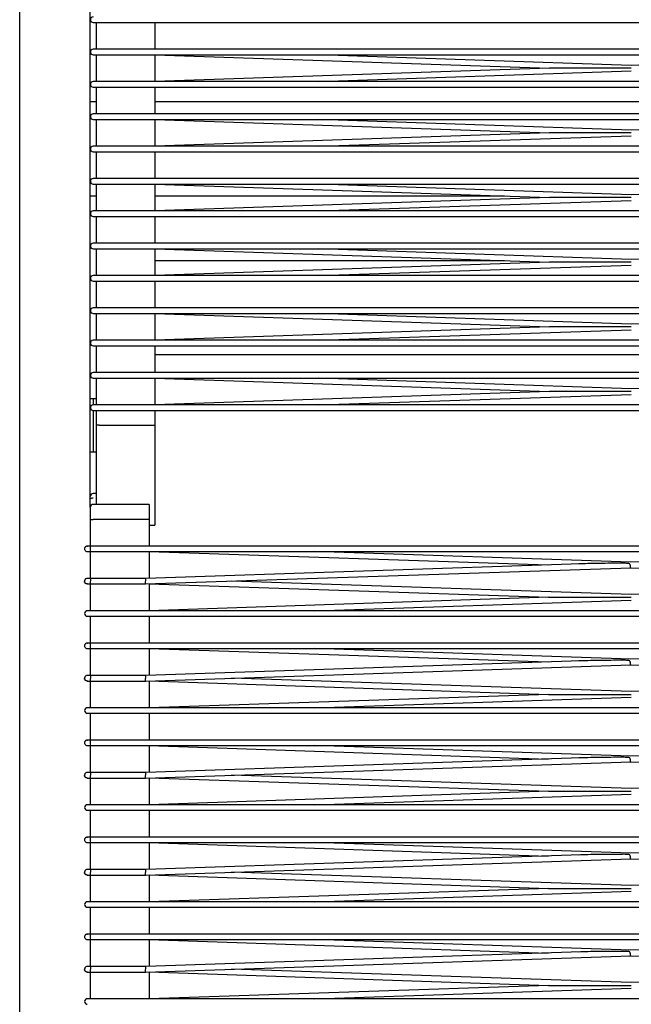
# Model space of a CAD drawing. Extents: x -203.3 to -177.3, y 207.4 to 291.4.
# Drawn here: x -203.3 to -190.3, y 249.2 to 270.2 of the extents above; entities that cross this region are included whole.
import ezdxf

# ---------------------------------------------------------------- set-up
doc = ezdxf.new("R2010")
doc.units = 0
doc.header["$LTSCALE"] = 12
doc.header["$MEASUREMENT"] = 0
doc.layers.get('0').update_dxf_attribs({"linetype": 'CONTINUOUS'})

msp = doc.modelspace()

# ---------------------------------------------------------------- linework, layer by layer
at = {"color": 7, "linetype": 'CONTINUOUS'}
for p, q in [((-203.345, 218.244), (-203.345, 284.369)), ((-201.845, 259.799), (-201.845, 284.369)), ((-201.783, 270.107), (-201.72, 270.107)), ((-201.72, 270.107), (-200.47, 270.107)), ((-201.72, 270.107), (-201.72, 269.537)), ((-200.47, 270.107), (-180.219, 270.107)), ((-200.47, 270.107), (-200.47, 269.537)), ((-201.72, 269.537), (-201.783, 269.537)), ((-201.783, 269.419), (-201.72, 269.419)), ((-200.47, 269.537), (-201.72, 269.537)), ((-201.72, 269.419), (-200.47, 269.419)), ((-201.72, 269.419), (-201.72, 268.85)), ((-180.22, 269.537), (-200.47, 269.537)), ((-200.47, 269.419), (-180.22, 269.419)), ((-200.47, 269.419), (-192.085, 269.134)), ((-200.47, 269.419), (-200.47, 268.85)), ((-190.346, 269.194), (-196.991, 269.419)), ((-183.7, 269.419), (-190.346, 269.194)), ((-192.083, 269.135), (-200.47, 268.85)), ((-196.99, 268.85), (-190.345, 269.075)), ((-201.72, 268.85), (-201.783, 268.85)), ((-200.47, 268.85), (-201.72, 268.85)), ((-180.219, 268.85), (-200.47, 268.85)), ((-201.783, 268.732), (-201.72, 268.732)), ((-201.72, 268.732), (-200.47, 268.732)), ((-201.72, 268.732), (-201.72, 268.162)), ((-200.47, 268.732), (-180.219, 268.732)), ((-200.47, 268.732), (-200.47, 268.162)), ((-201.72, 268.417), (-201.845, 268.417)), ((-180.22, 268.417), (-200.47, 268.417)), ((-201.72, 268.162), (-201.783, 268.162)), ((-200.47, 268.162), (-201.72, 268.162)), ((-180.22, 268.162), (-200.47, 268.162)), ((-201.783, 268.044), (-201.72, 268.044)), ((-201.72, 268.044), (-200.47, 268.044)), ((-201.72, 268.044), (-201.72, 267.475)), ((-200.47, 268.044), (-180.22, 268.044)), ((-200.47, 268.044), (-192.085, 267.759)), ((-200.47, 268.044), (-200.47, 267.475)), ((-190.346, 267.819), (-196.991, 268.044)), ((-183.7, 268.044), (-190.346, 267.819)), ((-192.083, 267.76), (-200.47, 267.475)), ((-196.99, 267.475), (-190.345, 267.7)), ((-201.72, 267.475), (-201.783, 267.475)), ((-201.783, 267.357), (-201.72, 267.357)), ((-200.47, 267.475), (-201.72, 267.475)), ((-201.72, 267.357), (-200.47, 267.357)), ((-201.72, 267.357), (-201.72, 266.787)), ((-180.219, 267.475), (-200.47, 267.475)), ((-200.47, 267.357), (-180.219, 267.357)), ((-200.47, 267.357), (-200.47, 266.787)), ((-201.72, 266.787), (-201.783, 266.787)), ((-200.47, 266.787), (-201.72, 266.787)), ((-180.22, 266.787), (-200.47, 266.787)), ((-201.783, 266.669), (-201.72, 266.669)), ((-201.72, 266.669), (-200.47, 266.669)), ((-201.72, 266.669), (-201.72, 266.1)), ((-200.47, 266.669), (-180.22, 266.669)), ((-200.47, 266.669), (-192.085, 266.384)), ((-200.47, 266.669), (-200.47, 266.1)), ((-190.346, 266.444), (-196.991, 266.669)), ((-183.7, 266.669), (-190.346, 266.444)), ((-201.72, 266.417), (-201.845, 266.417)), ((-193.038, 266.417), (-200.47, 266.417)), ((-192.083, 266.385), (-200.47, 266.1)), ((-196.99, 266.1), (-190.345, 266.325)), ((-201.72, 266.1), (-201.783, 266.1)), ((-200.47, 266.1), (-201.72, 266.1)), ((-180.219, 266.1), (-200.47, 266.1)), ((-201.783, 265.982), (-201.72, 265.982)), ((-201.72, 265.982), (-200.47, 265.982)), ((-201.72, 265.982), (-201.72, 265.412)), ((-200.47, 265.982), (-180.219, 265.982)), ((-200.47, 265.982), (-200.47, 265.412)), ((-201.72, 265.412), (-201.783, 265.412)), ((-201.783, 265.294), (-201.72, 265.294)), ((-200.47, 265.412), (-201.72, 265.412)), ((-201.72, 265.294), (-200.47, 265.294)), ((-201.72, 265.294), (-201.72, 264.725)), ((-180.22, 265.412), (-200.47, 265.412)), ((-200.47, 265.294), (-180.22, 265.294)), ((-200.47, 265.294), (-192.085, 265.009)), ((-200.47, 265.294), (-200.47, 264.725)), ((-190.346, 265.069), (-196.991, 265.294)), ((-183.7, 265.294), (-190.346, 265.069)), ((-193.038, 265.042), (-200.47, 265.042)), ((-192.083, 265.01), (-200.47, 264.725)), ((-196.99, 264.725), (-190.345, 264.95)), ((-201.72, 264.725), (-201.783, 264.725)), ((-201.783, 264.607), (-201.72, 264.607)), ((-200.47, 264.725), (-201.72, 264.725)), ((-201.72, 264.607), (-200.47, 264.607)), ((-201.72, 264.607), (-201.72, 264.037)), ((-180.219, 264.725), (-200.47, 264.725)), ((-200.47, 264.607), (-180.219, 264.607)), ((-200.47, 264.607), (-200.47, 264.037)), ((-201.72, 264.037), (-201.783, 264.037)), ((-200.47, 264.037), (-201.72, 264.037)), ((-180.22, 264.037), (-200.47, 264.037)), ((-201.783, 263.919), (-201.72, 263.919)), ((-201.72, 263.919), (-200.47, 263.919)), ((-201.72, 263.919), (-201.72, 263.35)), ((-200.47, 263.919), (-180.22, 263.919)), ((-200.47, 263.919), (-192.085, 263.634)), ((-200.47, 263.919), (-200.47, 263.35)), ((-190.346, 263.694), (-196.991, 263.919)), ((-183.7, 263.919), (-190.346, 263.694)), ((-192.083, 263.635), (-200.47, 263.35)), ((-196.99, 263.35), (-190.345, 263.575)), ((-201.72, 263.35), (-201.783, 263.35)), ((-200.47, 263.35), (-201.72, 263.35)), ((-180.219, 263.35), (-200.47, 263.35)), ((-201.783, 263.232), (-201.72, 263.232)), ((-201.72, 263.232), (-200.47, 263.232)), ((-201.72, 263.232), (-201.72, 262.662)), ((-200.47, 263.232), (-180.219, 263.232)), ((-200.47, 263.232), (-200.47, 262.662)), ((-180.22, 263.042), (-200.47, 263.042)), ((-201.72, 262.662), (-201.783, 262.662)), ((-201.783, 262.544), (-201.72, 262.544)), ((-200.47, 262.662), (-201.72, 262.662)), ((-201.72, 262.544), (-200.47, 262.544)), ((-201.72, 262.544), (-201.72, 261.975)), ((-180.22, 262.662), (-200.47, 262.662)), ((-200.47, 262.544), (-180.22, 262.544)), ((-200.47, 262.544), (-192.085, 262.259)), ((-200.47, 262.544), (-200.47, 261.975)), ((-190.346, 262.319), (-196.991, 262.544)), ((-183.7, 262.544), (-190.346, 262.319)), ((-201.78, 262.104), (-201.845, 262.104)), ((-201.72, 262.104), (-201.78, 262.104)), ((-201.78, 262.104), (-201.78, 261.975)), ((-192.083, 262.26), (-200.47, 261.975)), ((-196.99, 261.975), (-190.345, 262.2)), ((-201.72, 261.975), (-201.783, 261.975)), ((-200.47, 261.975), (-201.72, 261.975)), ((-180.219, 261.975), (-200.47, 261.975)), ((-201.783, 261.857), (-201.72, 261.857)), ((-201.78, 261.857), (-201.78, 260.979)), ((-201.72, 261.857), (-200.47, 261.857)), ((-201.72, 261.857), (-201.72, 261.542)), ((-200.47, 261.857), (-180.219, 261.857)), ((-200.47, 261.857), (-200.47, 261.542)), ((-201.72, 261.542), (-201.72, 259.861)), ((-201.658, 261.542), (-201.72, 261.542)), ((-201.658, 261.542), (-200.47, 261.542)), ((-200.47, 261.542), (-200.47, 259.417)), ((-201.845, 260.979), (-201.78, 260.979)), ((-201.78, 260.979), (-201.72, 260.979)), ((-201.72, 260.092), (-201.783, 260.092)), ((-201.845, 259.799), (-201.845, 259.542)), ((-200.595, 259.861), (-201.783, 259.861)), ((-200.595, 259.861), (-200.595, 259.542)), ((-201.845, 259.542), (-201.783, 259.542)), ((-201.845, 259.542), (-201.845, 258.976)), ((-200.595, 259.542), (-201.783, 259.542)), ((-200.595, 259.542), (-200.595, 258.976)), ((-200.595, 259.417), (-200.47, 259.417)), ((-201.908, 258.976), (-201.907, 258.976)), ((-201.908, 258.976), (-201.901, 258.976)), ((-180.01, 258.976), (-201.849, 258.976)), ((-201.845, 258.976), (-201.847, 258.976)), ((-200.594, 258.976), (-200.595, 258.976)), ((-200.591, 258.976), (-200.594, 258.976)), ((-201.845, 258.858), (-201.845, 258.287)), ((-201.841, 258.858), (-180.003, 258.858)), ((-200.595, 258.858), (-192.114, 258.573)), ((-200.595, 258.858), (-200.595, 258.289)), ((-190.353, 258.632), (-197.08, 258.858)), ((-183.614, 258.858), (-190.353, 258.632)), ((-191.409, 258.597), (-200.664, 258.287)), ((-200.668, 258.169), (-190.352, 258.515)), ((-190.352, 258.514), (-180.111, 258.171)), ((-201.967, 258.23), (-201.967, 258.228)), ((-201.902, 258.288), (-201.911, 258.289)), ((-201.845, 258.289), (-201.847, 258.289)), ((-201.847, 258.287), (-201.847, 258.289)), ((-201.843, 258.287), (-201.847, 258.169)), ((-201.847, 258.169), (-200.668, 258.169)), ((-201.845, 258.169), (-201.845, 257.601)), ((-200.664, 258.287), (-201.843, 258.287)), ((-200.668, 258.169), (-200.664, 258.287)), ((-200.595, 258.171), (-192.106, 257.886)), ((-200.595, 258.171), (-200.595, 257.601)), ((-190.345, 257.945), (-198.846, 258.23)), ((-181.863, 258.229), (-190.346, 257.945)), ((-192.106, 257.886), (-200.595, 257.601)), ((-197.073, 257.601), (-190.345, 257.827)), ((-201.845, 257.601), (-201.908, 257.601)), ((-201.908, 257.483), (-201.845, 257.483)), ((-200.666, 257.601), (-201.845, 257.601)), ((-201.845, 257.483), (-200.666, 257.483)), ((-201.845, 257.483), (-201.845, 256.914)), ((-180.006, 257.601), (-200.666, 257.601)), ((-200.666, 257.483), (-180.006, 257.483)), ((-200.595, 257.483), (-200.595, 256.914)), ((-201.908, 256.914), (-201.907, 256.914)), ((-201.908, 256.914), (-201.901, 256.913)), ((-180.01, 256.914), (-201.849, 256.914)), ((-201.845, 256.914), (-201.847, 256.914)), ((-200.594, 256.914), (-200.595, 256.914)), ((-200.591, 256.914), (-200.594, 256.914)), ((-201.845, 256.796), (-201.845, 256.224)), ((-201.841, 256.796), (-180.003, 256.796)), ((-200.595, 256.796), (-192.114, 256.511)), ((-200.595, 256.796), (-200.595, 256.227)), ((-190.353, 256.57), (-197.08, 256.796)), ((-183.614, 256.796), (-190.353, 256.57)), ((-200.668, 256.106), (-190.352, 256.452)), ((-191.409, 256.535), (-200.664, 256.224)), ((-190.352, 256.452), (-180.111, 256.108)), ((-201.902, 256.226), (-201.911, 256.226)), ((-201.845, 256.226), (-201.847, 256.226)), ((-201.847, 256.224), (-201.847, 256.226)), ((-201.843, 256.224), (-201.847, 256.106)), ((-200.664, 256.224), (-201.843, 256.224)), ((-200.668, 256.106), (-200.664, 256.224)), ((-201.967, 256.167), (-201.967, 256.165)), ((-201.847, 256.106), (-200.668, 256.106)), ((-201.845, 256.106), (-201.845, 255.539)), ((-200.595, 256.109), (-200.595, 255.539)), ((-200.595, 256.108), (-192.106, 255.823)), ((-190.345, 255.882), (-198.846, 256.167)), ((-181.863, 256.167), (-190.346, 255.882)), ((-192.106, 255.823), (-200.595, 255.539)), ((-197.073, 255.539), (-190.345, 255.764)), ((-201.845, 255.539), (-201.908, 255.539)), ((-201.908, 255.421), (-201.845, 255.421)), ((-200.666, 255.539), (-201.845, 255.539)), ((-201.845, 255.421), (-200.666, 255.421)), ((-201.845, 255.421), (-201.845, 254.851)), ((-180.006, 255.539), (-200.666, 255.539)), ((-200.666, 255.421), (-180.006, 255.421)), ((-200.595, 255.421), (-200.595, 254.851)), ((-201.908, 254.851), (-201.907, 254.851)), ((-201.908, 254.851), (-201.901, 254.851)), ((-180.01, 254.851), (-201.849, 254.851)), ((-201.845, 254.851), (-201.847, 254.851)), ((-200.594, 254.851), (-200.595, 254.851)), ((-200.591, 254.851), (-200.594, 254.851)), ((-201.845, 254.733), (-201.845, 254.162)), ((-201.841, 254.733), (-180.003, 254.733)), ((-200.595, 254.733), (-192.114, 254.448)), ((-200.595, 254.733), (-200.595, 254.164)), ((-190.353, 254.507), (-197.08, 254.733)), ((-183.614, 254.733), (-190.353, 254.507)), ((-200.668, 254.044), (-190.352, 254.39)), ((-191.409, 254.472), (-200.664, 254.162)), ((-190.352, 254.389), (-180.111, 254.046)), ((-201.902, 254.163), (-201.911, 254.164)), ((-201.845, 254.164), (-201.847, 254.164)), ((-201.847, 254.162), (-201.847, 254.164)), ((-201.843, 254.162), (-201.847, 254.044)), ((-200.664, 254.162), (-201.843, 254.162)), ((-200.668, 254.044), (-200.664, 254.162)), ((-201.967, 254.105), (-201.967, 254.103)), ((-201.847, 254.044), (-200.668, 254.044)), ((-201.845, 254.044), (-201.845, 253.476)), ((-200.595, 254.046), (-192.106, 253.761)), ((-200.595, 254.046), (-200.595, 253.476)), ((-190.345, 253.82), (-198.846, 254.105)), ((-181.863, 254.104), (-190.346, 253.82)), ((-192.106, 253.761), (-200.595, 253.476)), ((-197.073, 253.476), (-190.345, 253.702)), ((-201.845, 253.476), (-201.908, 253.476)), ((-201.908, 253.358), (-201.845, 253.358)), ((-200.666, 253.476), (-201.845, 253.476)), ((-201.845, 253.358), (-200.666, 253.358)), ((-201.845, 253.358), (-201.845, 252.789)), ((-180.006, 253.476), (-200.666, 253.476)), ((-200.666, 253.358), (-180.006, 253.358)), ((-200.595, 253.358), (-200.595, 252.789)), ((-201.908, 252.789), (-201.907, 252.789)), ((-201.908, 252.789), (-201.901, 252.788)), ((-180.01, 252.789), (-201.849, 252.789)), ((-201.845, 252.789), (-201.847, 252.789)), ((-201.845, 252.671), (-201.845, 252.099)), ((-201.841, 252.671), (-180.003, 252.671)), ((-200.594, 252.789), (-200.595, 252.789)), ((-200.595, 252.671), (-192.114, 252.386)), ((-200.595, 252.671), (-200.595, 252.102)), ((-200.591, 252.789), (-200.594, 252.789)), ((-190.353, 252.445), (-197.08, 252.671)), ((-183.614, 252.671), (-190.353, 252.445)), ((-200.668, 251.981), (-190.352, 252.327)), ((-191.409, 252.41), (-200.664, 252.099)), ((-190.352, 252.327), (-180.111, 251.983)), ((-201.967, 252.042), (-201.967, 252.04)), ((-201.902, 252.101), (-201.911, 252.101)), ((-201.845, 252.101), (-201.847, 252.101)), ((-201.847, 252.099), (-201.847, 252.101)), ((-201.843, 252.099), (-201.847, 251.981)), ((-200.664, 252.099), (-201.843, 252.099)), ((-200.668, 251.981), (-200.664, 252.099)), ((-190.345, 251.757), (-198.846, 252.042)), ((-181.863, 252.042), (-190.346, 251.757)), ((-201.847, 251.981), (-200.668, 251.981)), ((-201.845, 251.981), (-201.845, 251.414)), ((-200.595, 251.984), (-200.595, 251.414)), ((-200.595, 251.983), (-192.106, 251.698)), ((-192.106, 251.698), (-200.595, 251.414)), ((-197.073, 251.414), (-190.345, 251.639)), ((-201.845, 251.414), (-201.908, 251.414)), ((-200.666, 251.414), (-201.845, 251.414)), ((-180.006, 251.414), (-200.666, 251.414)), ((-201.908, 251.296), (-201.845, 251.296)), ((-201.845, 251.296), (-200.666, 251.296)), ((-201.845, 251.296), (-201.845, 250.726)), ((-200.666, 251.296), (-180.006, 251.296)), ((-200.595, 251.296), (-200.595, 250.726)), ((-201.908, 250.726), (-201.907, 250.726)), ((-201.908, 250.726), (-201.901, 250.726)), ((-180.01, 250.726), (-201.849, 250.726)), ((-201.845, 250.726), (-201.847, 250.726)), ((-201.845, 250.608), (-201.845, 250.037)), ((-201.841, 250.608), (-180.003, 250.608)), ((-200.594, 250.726), (-200.595, 250.726)), ((-200.595, 250.608), (-192.114, 250.323)), ((-200.595, 250.608), (-200.595, 250.039)), ((-200.591, 250.726), (-200.594, 250.726)), ((-190.353, 250.382), (-197.08, 250.608)), ((-183.614, 250.608), (-190.353, 250.382)), ((-200.668, 249.919), (-190.352, 250.265)), ((-191.409, 250.347), (-200.664, 250.037)), ((-190.352, 250.264), (-180.111, 249.921)), ((-201.967, 249.98), (-201.967, 249.978)), ((-201.902, 250.038), (-201.911, 250.039)), ((-201.845, 250.039), (-201.847, 250.039)), ((-201.847, 250.037), (-201.847, 250.039)), ((-201.843, 250.037), (-201.847, 249.919)), ((-200.664, 250.037), (-201.843, 250.037)), ((-200.668, 249.919), (-200.664, 250.037)), ((-190.345, 249.695), (-198.846, 249.98)), ((-181.863, 249.979), (-190.346, 249.695)), ((-201.847, 249.919), (-200.668, 249.919)), ((-201.845, 249.919), (-201.845, 249.351)), ((-200.595, 249.921), (-192.106, 249.636)), ((-200.595, 249.921), (-200.595, 249.351)), ((-192.106, 249.636), (-200.595, 249.351)), ((-197.073, 249.351), (-190.345, 249.577)), ((-201.845, 249.351), (-201.908, 249.351)), ((-200.666, 249.351), (-201.845, 249.351)), ((-180.006, 249.351), (-200.666, 249.351))]:
    msp.add_line(p, q, dxfattribs=at)
at = {"color": 7, "linetype": 'CONTINUOUS', "flags": 128}
msp.add_lwpolyline([(-201.845, 259.963), (-201.844, 259.971), (-201.84, 259.979), (-201.835, 259.986), (-201.827, 259.992), (-201.817, 259.997), (-201.807, 260.001), (-201.795, 260.003), (-201.783, 260.004)], dxfattribs=at)
at = {"color": 7, "linetype": 'CONTINUOUS'}
for centre, radius, start, end in [((-201.783, 270.166), 0.0591, 90, 270), ((-201.783, 269.478), 0.0591, 90, 270), ((-201.783, 268.791), 0.0591, 90, 270), ((-201.783, 268.103), 0.0591, 90, 270), ((-201.783, 267.416), 0.0591, 90, 270), ((-201.783, 266.728), 0.0591, 90, 270), ((-201.783, 266.041), 0.0591, 90, 270), ((-201.783, 265.353), 0.0591, 90, 270), ((-201.783, 264.666), 0.0591, 90, 270), ((-201.783, 263.978), 0.0591, 90, 270), ((-201.783, 263.291), 0.0591, 90, 270), ((-201.783, 262.603), 0.0591, 90, 270), ((-201.783, 261.916), 0.0591, 90, 270), ((-201.783, 260.029), 0.0625, 90, 180), ((-201.783, 259.799), 0.0625, 90, 180), ((-200.977, 258.975), 0.872, 179.9575, 187.7196), ((-201.908, 258.917), 0.0589, 201.0745, 270.4974), ((-201.908, 258.228), 0.0592, 90.1675, 224.5543), ((-201.908, 257.542), 0.0591, 90, 270), ((-200.977, 256.913), 0.872, 179.9575, 187.7196), ((-201.908, 256.855), 0.0589, 201.0745, 270.4974), ((-201.908, 256.165), 0.0592, 90.1675, 224.5543), ((-201.908, 255.48), 0.0591, 90, 270), ((-201.908, 254.792), 0.0589, 201.0745, 270.4974), ((-200.977, 254.85), 0.872, 179.9575, 187.7196), ((-201.908, 254.103), 0.0592, 90.1675, 224.5543), ((-201.908, 253.417), 0.0591, 90, 270), ((-201.908, 252.73), 0.0589, 201.0745, 270.4974), ((-200.977, 252.788), 0.872, 179.9575, 187.7196), ((-201.908, 252.04), 0.0592, 90.1675, 224.5543), ((-201.908, 251.355), 0.0591, 90, 270), ((-201.908, 250.667), 0.0589, 201.0745, 270.4974), ((-200.977, 250.725), 0.872, 179.9575, 187.7196), ((-201.908, 249.978), 0.0592, 90.1675, 224.5543), ((-201.908, 249.292), 0.0591, 90, 270)]:
    msp.add_arc(centre, radius, start, end, dxfattribs=at)
for points, knots in [([(-190.345, 269.134), (-190.346, 269.134), (-190.385, 269.134), (-190.582, 269.134), (-190.858, 269.134), (-191.172, 269.134), (-191.487, 269.134), (-191.762, 269.134), (-191.978, 269.134), (-192.042, 269.134), (-192.07, 269.134), (-192.079, 269.134), (-192.083, 269.134), (-192.085, 269.134), (-192.085, 269.134), (-192.085, 269.134), (-192.085, 269.134), (-192.085, 269.134)], [0, 0, 0, 0, 0.000674, 0.068291, 0.338762, 0.473997, 0.609232, 0.879726, 0.947351, 0.981174, 0.991088, 0.996052, 0.998093, 0.998896, 0.999347, 0.999802, 1, 1, 1, 1]), ([(-190.345, 267.759), (-190.346, 267.759), (-190.385, 267.759), (-190.582, 267.759), (-190.858, 267.759), (-191.172, 267.759), (-191.487, 267.759), (-191.762, 267.759), (-191.978, 267.759), (-192.042, 267.759), (-192.07, 267.759), (-192.079, 267.759), (-192.083, 267.759), (-192.085, 267.759), (-192.085, 267.759), (-192.085, 267.759), (-192.085, 267.759), (-192.085, 267.759), (-192.085, 267.759)], [0, 0, 0, 0, 0.000673, 0.068254, 0.33858, 0.473742, 0.608904, 0.879252, 0.946841, 0.980646, 0.990554, 0.995516, 0.997556, 0.998358, 0.998809, 0.999264, 0.999659, 1, 1, 1, 1]), ([(-190.345, 266.384), (-190.346, 266.384), (-190.385, 266.384), (-190.582, 266.384), (-190.858, 266.384), (-191.172, 266.384), (-191.487, 266.384), (-191.762, 266.384), (-191.978, 266.384), (-192.042, 266.384), (-192.07, 266.384), (-192.079, 266.384), (-192.083, 266.384), (-192.085, 266.384), (-192.085, 266.384), (-192.085, 266.384), (-192.085, 266.384), (-192.085, 266.384)], [0, 0, 0, 0, 0.000674, 0.068291, 0.338762, 0.473997, 0.609232, 0.879726, 0.947351, 0.981174, 0.991088, 0.996052, 0.998093, 0.998896, 0.999347, 0.999802, 1, 1, 1, 1]), ([(-190.345, 265.009), (-190.346, 265.009), (-190.385, 265.009), (-190.582, 265.009), (-190.858, 265.009), (-191.172, 265.009), (-191.487, 265.009), (-191.762, 265.009), (-191.978, 265.009), (-192.042, 265.009), (-192.07, 265.009), (-192.079, 265.009), (-192.083, 265.009), (-192.085, 265.009), (-192.085, 265.009), (-192.085, 265.009), (-192.085, 265.009), (-192.085, 265.009), (-192.085, 265.009)], [0, 0, 0, 0, 0.000673, 0.068254, 0.33858, 0.473742, 0.608904, 0.879252, 0.946841, 0.980646, 0.990554, 0.995516, 0.997556, 0.998358, 0.998809, 0.999264, 0.999659, 1, 1, 1, 1]), ([(-190.345, 263.634), (-190.346, 263.634), (-190.385, 263.634), (-190.582, 263.634), (-190.858, 263.634), (-191.172, 263.634), (-191.487, 263.634), (-191.762, 263.634), (-191.978, 263.634), (-192.042, 263.634), (-192.07, 263.634), (-192.079, 263.634), (-192.083, 263.634), (-192.085, 263.634), (-192.085, 263.634), (-192.085, 263.634), (-192.085, 263.634), (-192.085, 263.634), (-192.085, 263.634)], [0, 0, 0, 0, 0.000673, 0.068254, 0.33858, 0.473742, 0.608904, 0.879252, 0.946841, 0.980646, 0.990554, 0.995516, 0.997556, 0.998358, 0.998809, 0.999264, 0.999659, 1, 1, 1, 1]), ([(-190.345, 262.259), (-190.346, 262.259), (-190.385, 262.259), (-190.582, 262.259), (-190.858, 262.259), (-191.172, 262.259), (-191.487, 262.259), (-191.762, 262.259), (-191.978, 262.259), (-192.042, 262.259), (-192.07, 262.259), (-192.079, 262.259), (-192.083, 262.259), (-192.085, 262.259), (-192.085, 262.259), (-192.085, 262.259), (-192.085, 262.259), (-192.085, 262.259)], [0, 0, 0, 0, 0.000674, 0.068291, 0.338762, 0.473997, 0.609232, 0.879726, 0.947351, 0.981174, 0.991088, 0.996052, 0.998093, 0.998896, 0.999347, 0.999802, 1, 1, 1, 1]), ([(-201.905, 258.976), (-201.913, 258.975), (-201.924, 258.974), (-201.94, 258.966), (-201.951, 258.957), (-201.961, 258.944), (-201.967, 258.928), (-201.968, 258.911), (-201.965, 258.9), (-201.963, 258.895)], [0, 0, 0, 0, 0.184815, 0.297826, 0.42433, 0.562391, 0.708105, 0.855974, 1, 1, 1, 1]), ([(-201.845, 258.976), (-201.852, 258.976), (-201.863, 258.976), (-201.877, 258.976), (-201.887, 258.976), (-201.896, 258.976), (-201.905, 258.976), (-201.907, 258.976), (-201.908, 258.976)], [0, 0, 0, 0, 0.207441, 0.341771, 0.478952, 0.616133, 0.750463, 1, 1, 1, 1]), ([(-201.849, 258.976), (-201.855, 258.976), (-201.867, 258.976), (-201.884, 258.976), (-201.897, 258.976), (-201.903, 258.976), (-201.905, 258.976)], [0, 0, 0, 0, 0.233559, 0.485053, 0.744525, 1, 1, 1, 1]), ([(-201.908, 258.858), (-201.907, 258.858), (-201.905, 258.858), (-201.896, 258.858), (-201.887, 258.858), (-201.877, 258.858), (-201.861, 258.858), (-201.849, 258.858), (-201.841, 258.858)], [0, 0, 0, 0, 0.239449, 0.368351, 0.49999, 0.63163, 0.760535, 1, 1, 1, 1]), ([(-201.905, 258.858), (-201.903, 258.858), (-201.898, 258.858), (-201.884, 258.858), (-201.867, 258.858), (-201.855, 258.858), (-201.849, 258.858)], [0, 0, 0, 0, 0.255372, 0.514811, 0.766341, 1, 1, 1, 1]), ([(-190.356, 258.514), (-190.357, 258.515), (-190.359, 258.516), (-190.361, 258.527), (-190.363, 258.542), (-190.365, 258.561), (-190.367, 258.578), (-190.373, 258.59), (-190.379, 258.597), (-190.392, 258.603), (-190.446, 258.609), (-190.577, 258.609), (-190.863, 258.609), (-191.172, 258.605), (-191.399, 258.597), (-191.462, 258.595)], [0, 0, 0, 0, 0.016562, 0.033121, 0.04971, 0.066288, 0.082802, 0.091759, 0.099311, 0.106842, 0.129081, 0.231086, 0.434441, 0.841162, 1, 1, 1, 1]), ([(-201.966, 258.236), (-201.967, 258.235), (-201.967, 258.233), (-201.967, 258.23), (-201.967, 258.23)], [0, 0, 0, 0, 0.647962, 1, 1, 1, 1]), ([(-201.95, 258.186), (-201.953, 258.19), (-201.961, 258.2), (-201.967, 258.213), (-201.966, 258.222), (-201.966, 258.224)], [0, 0, 0, 0, 0.377015, 0.857122, 1, 1, 1, 1]), ([(-201.911, 258.289), (-201.911, 258.288), (-201.912, 258.288), (-201.914, 258.288), (-201.923, 258.287), (-201.938, 258.282), (-201.953, 258.269), (-201.963, 258.255), (-201.964, 258.245), (-201.965, 258.242)], [0, 0, 0, 0, 0.011657, 0.027247, 0.096366, 0.357155, 0.618101, 0.871681, 1, 1, 1, 1]), ([(-201.905, 258.169), (-201.905, 258.169), (-201.905, 258.169), (-201.906, 258.169), (-201.907, 258.169), (-201.908, 258.169), (-201.909, 258.169), (-201.912, 258.169), (-201.915, 258.169), (-201.921, 258.17), (-201.925, 258.171), (-201.933, 258.174), (-201.937, 258.176), (-201.944, 258.181), (-201.947, 258.183), (-201.95, 258.186)], [0, 0, 0, 0, 0.03125, 0.03125, 0.0625, 0.0625, 0.125, 0.125, 0.25, 0.25, 0.5, 0.5, 0.75, 0.75, 1, 1, 1, 1]), ([(-201.908, 258.287), (-201.909, 258.287), (-201.91, 258.287), (-201.911, 258.287), (-201.911, 258.287)], [0, 0, 0, 0, 0.651197, 1, 1, 1, 1]), ([(-201.843, 258.287), (-201.851, 258.287), (-201.867, 258.287), (-201.888, 258.287), (-201.903, 258.287), (-201.906, 258.287), (-201.908, 258.287)], [0, 0, 0, 0, 0.250119, 0.499991, 0.749746, 1, 1, 1, 1]), ([(-201.908, 258.169), (-201.907, 258.169), (-201.905, 258.169), (-201.891, 258.169), (-201.871, 258.169), (-201.855, 258.169), (-201.847, 258.169)], [0, 0, 0, 0, 0.250254, 0.500009, 0.749881, 1, 1, 1, 1]), ([(-192.106, 257.886), (-192.106, 257.886), (-192.106, 257.886), (-192.105, 257.886), (-192.103, 257.886), (-192.091, 257.886), (-192.045, 257.886), (-191.928, 257.886), (-191.677, 257.886), (-191.39, 257.886), (-191.048, 257.886), (-190.725, 257.886), (-190.472, 257.886), (-190.346, 257.886), (-190.345, 257.886)], [0, 0, 0, 0, 0.000207, 0.000767, 0.001828, 0.005703, 0.021063, 0.082236, 0.20441, 0.448726, 0.570875, 0.784772, 0.999216, 1, 1, 1, 1]), ([(-201.905, 256.914), (-201.913, 256.913), (-201.924, 256.912), (-201.94, 256.904), (-201.951, 256.894), (-201.961, 256.881), (-201.967, 256.866), (-201.968, 256.848), (-201.965, 256.838), (-201.963, 256.832)], [0, 0, 0, 0, 0.1848152, 0.297826, 0.42433, 0.5623906, 0.7081054, 0.8559739, 1, 1, 1, 1]), ([(-201.845, 256.914), (-201.852, 256.914), (-201.863, 256.914), (-201.877, 256.914), (-201.887, 256.914), (-201.896, 256.914), (-201.905, 256.914), (-201.907, 256.914), (-201.908, 256.914)], [0, 0, 0, 0, 0.207441, 0.341771, 0.478952, 0.616133, 0.750463, 1, 1, 1, 1]), ([(-201.849, 256.914), (-201.855, 256.914), (-201.867, 256.914), (-201.884, 256.914), (-201.897, 256.914), (-201.903, 256.914), (-201.905, 256.914)], [0, 0, 0, 0, 0.2335594, 0.4850528, 0.7445254, 1, 1, 1, 1]), ([(-201.908, 256.796), (-201.907, 256.796), (-201.905, 256.796), (-201.896, 256.796), (-201.887, 256.796), (-201.877, 256.796), (-201.861, 256.796), (-201.849, 256.796), (-201.841, 256.796)], [0, 0, 0, 0, 0.239449, 0.368351, 0.49999, 0.63163, 0.760535, 1, 1, 1, 1]), ([(-201.905, 256.796), (-201.903, 256.796), (-201.898, 256.796), (-201.884, 256.796), (-201.867, 256.796), (-201.855, 256.796), (-201.849, 256.796)], [0, 0, 0, 0, 0.255372, 0.514811, 0.766341, 1, 1, 1, 1]), ([(-190.356, 256.452), (-190.357, 256.453), (-190.359, 256.454), (-190.361, 256.464), (-190.363, 256.479), (-190.365, 256.498), (-190.367, 256.515), (-190.373, 256.527), (-190.379, 256.534), (-190.392, 256.541), (-190.446, 256.547), (-190.577, 256.546), (-190.863, 256.546), (-191.172, 256.542), (-191.399, 256.534), (-191.462, 256.532)], [0, 0, 0, 0, 0.016562, 0.033121, 0.04971, 0.066288, 0.082802, 0.091759, 0.099311, 0.106842, 0.129081, 0.231086, 0.434441, 0.841162, 1, 1, 1, 1]), ([(-201.911, 256.226), (-201.911, 256.226), (-201.912, 256.226), (-201.914, 256.226), (-201.923, 256.225), (-201.938, 256.219), (-201.953, 256.206), (-201.963, 256.192), (-201.964, 256.183), (-201.965, 256.179)], [0, 0, 0, 0, 0.011657, 0.027247, 0.096366, 0.357155, 0.618101, 0.871681, 1, 1, 1, 1]), ([(-201.908, 256.224), (-201.909, 256.224), (-201.91, 256.224), (-201.911, 256.224), (-201.911, 256.224)], [0, 0, 0, 0, 0.651197, 1, 1, 1, 1]), ([(-201.843, 256.224), (-201.851, 256.224), (-201.867, 256.224), (-201.888, 256.224), (-201.903, 256.224), (-201.906, 256.224), (-201.908, 256.224)], [0, 0, 0, 0, 0.250119, 0.499991, 0.749746, 1, 1, 1, 1]), ([(-201.966, 256.174), (-201.967, 256.172), (-201.967, 256.17), (-201.967, 256.168), (-201.967, 256.167)], [0, 0, 0, 0, 0.647962, 1, 1, 1, 1]), ([(-201.95, 256.124), (-201.953, 256.128), (-201.961, 256.137), (-201.967, 256.151), (-201.966, 256.16), (-201.966, 256.162)], [0, 0, 0, 0, 0.377015, 0.857122, 1, 1, 1, 1]), ([(-201.905, 256.107), (-201.905, 256.107), (-201.905, 256.107), (-201.906, 256.106), (-201.907, 256.106), (-201.908, 256.106), (-201.909, 256.106), (-201.912, 256.107), (-201.915, 256.107), (-201.921, 256.108), (-201.925, 256.109), (-201.933, 256.112), (-201.937, 256.114), (-201.944, 256.118), (-201.947, 256.121), (-201.95, 256.124)], [0, 0, 0, 0, 0.03125, 0.03125, 0.0625, 0.0625, 0.125, 0.125, 0.25, 0.25, 0.5, 0.5, 0.75, 0.75, 1, 1, 1, 1]), ([(-201.908, 256.106), (-201.907, 256.106), (-201.905, 256.106), (-201.891, 256.106), (-201.871, 256.106), (-201.855, 256.106), (-201.847, 256.106)], [0, 0, 0, 0, 0.250254, 0.500009, 0.749881, 1, 1, 1, 1]), ([(-192.106, 255.823), (-192.106, 255.823), (-192.106, 255.823), (-192.105, 255.823), (-192.103, 255.823), (-192.091, 255.823), (-192.045, 255.823), (-191.928, 255.823), (-191.677, 255.823), (-191.39, 255.823), (-191.048, 255.823), (-190.725, 255.823), (-190.472, 255.823), (-190.346, 255.823), (-190.345, 255.823)], [0, 0, 0, 0, 0.000207, 0.000767, 0.001828, 0.005703, 0.021063, 0.082236, 0.20441, 0.448726, 0.570875, 0.784772, 0.999216, 1, 1, 1, 1]), ([(-201.905, 254.851), (-201.913, 254.85), (-201.924, 254.849), (-201.94, 254.841), (-201.951, 254.832), (-201.961, 254.819), (-201.967, 254.803), (-201.968, 254.786), (-201.965, 254.775), (-201.963, 254.77)], [0, 0, 0, 0, 0.184815, 0.297826, 0.42433, 0.562391, 0.708105, 0.855974, 1, 1, 1, 1]), ([(-201.845, 254.851), (-201.852, 254.851), (-201.863, 254.851), (-201.877, 254.851), (-201.887, 254.851), (-201.896, 254.851), (-201.905, 254.851), (-201.907, 254.851), (-201.908, 254.851)], [0, 0, 0, 0, 0.207441, 0.341771, 0.478952, 0.616133, 0.750463, 1, 1, 1, 1]), ([(-201.849, 254.851), (-201.855, 254.851), (-201.867, 254.851), (-201.884, 254.851), (-201.897, 254.851), (-201.903, 254.851), (-201.905, 254.851)], [0, 0, 0, 0, 0.233559, 0.485053, 0.744525, 1, 1, 1, 1]), ([(-201.908, 254.733), (-201.907, 254.733), (-201.905, 254.733), (-201.896, 254.733), (-201.887, 254.733), (-201.877, 254.733), (-201.861, 254.733), (-201.849, 254.733), (-201.841, 254.733)], [0, 0, 0, 0, 0.239449, 0.368351, 0.49999, 0.63163, 0.760535, 1, 1, 1, 1]), ([(-201.905, 254.733), (-201.903, 254.733), (-201.898, 254.733), (-201.884, 254.733), (-201.867, 254.733), (-201.855, 254.733), (-201.849, 254.733)], [0, 0, 0, 0, 0.255372, 0.514811, 0.766341, 1, 1, 1, 1]), ([(-190.356, 254.389), (-190.357, 254.39), (-190.359, 254.391), (-190.361, 254.402), (-190.363, 254.417), (-190.365, 254.436), (-190.367, 254.453), (-190.373, 254.465), (-190.379, 254.472), (-190.392, 254.478), (-190.446, 254.484), (-190.577, 254.484), (-190.863, 254.484), (-191.172, 254.48), (-191.399, 254.472), (-191.462, 254.47)], [0, 0, 0, 0, 0.0165622, 0.0331212, 0.0497099, 0.0662878, 0.0828016, 0.091759, 0.0993114, 0.1068421, 0.1290811, 0.2310864, 0.434441, 0.8411624, 1, 1, 1, 1]), ([(-201.911, 254.164), (-201.911, 254.163), (-201.912, 254.163), (-201.914, 254.163), (-201.923, 254.162), (-201.938, 254.157), (-201.953, 254.144), (-201.963, 254.13), (-201.964, 254.12), (-201.965, 254.117)], [0, 0, 0, 0, 0.011657, 0.027247, 0.096366, 0.357155, 0.618101, 0.871681, 1, 1, 1, 1]), ([(-201.908, 254.162), (-201.909, 254.162), (-201.91, 254.162), (-201.911, 254.162), (-201.911, 254.162)], [0, 0, 0, 0, 0.651197, 1, 1, 1, 1]), ([(-201.843, 254.162), (-201.851, 254.162), (-201.867, 254.162), (-201.888, 254.162), (-201.903, 254.162), (-201.906, 254.162), (-201.908, 254.162)], [0, 0, 0, 0, 0.250119, 0.499991, 0.749746, 1, 1, 1, 1]), ([(-201.966, 254.111), (-201.967, 254.11), (-201.967, 254.108), (-201.967, 254.105), (-201.967, 254.105)], [0, 0, 0, 0, 0.647962, 1, 1, 1, 1]), ([(-201.95, 254.061), (-201.953, 254.065), (-201.961, 254.075), (-201.967, 254.088), (-201.966, 254.097), (-201.966, 254.099)], [0, 0, 0, 0, 0.377015, 0.857122, 1, 1, 1, 1]), ([(-201.905, 254.044), (-201.905, 254.044), (-201.905, 254.044), (-201.906, 254.044), (-201.907, 254.044), (-201.908, 254.044), (-201.909, 254.044), (-201.912, 254.044), (-201.915, 254.044), (-201.921, 254.045), (-201.925, 254.046), (-201.933, 254.049), (-201.937, 254.051), (-201.944, 254.056), (-201.947, 254.058), (-201.95, 254.061)], [0, 0, 0, 0, 0.03125, 0.03125, 0.0625, 0.0625, 0.125, 0.125, 0.25, 0.25, 0.5, 0.5, 0.75, 0.75, 1, 1, 1, 1]), ([(-201.908, 254.044), (-201.907, 254.044), (-201.905, 254.044), (-201.891, 254.044), (-201.871, 254.044), (-201.855, 254.044), (-201.847, 254.044)], [0, 0, 0, 0, 0.250254, 0.500009, 0.749881, 1, 1, 1, 1]), ([(-192.106, 253.761), (-192.106, 253.761), (-192.106, 253.761), (-192.105, 253.761), (-192.105, 253.761), (-192.103, 253.761), (-192.102, 253.761), (-192.099, 253.761), (-192.097, 253.761), (-192.09, 253.761), (-192.086, 253.761), (-192.072, 253.761), (-192.063, 253.761), (-192.036, 253.761), (-192.017, 253.761), (-191.962, 253.761), (-191.926, 253.761), (-191.816, 253.761), (-191.742, 253.761), (-191.522, 253.761), (-191.375, 253.761), (-191.081, 253.761), (-190.933, 253.761), (-190.713, 253.761), (-190.639, 253.761), (-190.529, 253.761), (-190.492, 253.761), (-190.437, 253.761), (-190.409, 253.761), (-190.377, 253.761), (-190.364, 253.761), (-190.354, 253.761), (-190.35, 253.761), (-190.345, 253.761)], [0, 0, 0, 0, 0.000977, 0.000977, 0.001953, 0.001953, 0.003906, 0.003906, 0.007813, 0.007813, 0.015625, 0.015625, 0.03125, 0.03125, 0.0625, 0.0625, 0.125, 0.125, 0.25, 0.25, 0.5, 0.5, 0.75, 0.75, 0.875, 0.875, 0.9375, 0.9375, 0.96875, 0.984375, 0.992188, 0.992188, 1, 1, 1, 1]), ([(-201.905, 252.789), (-201.913, 252.788), (-201.924, 252.787), (-201.94, 252.779), (-201.951, 252.769), (-201.961, 252.756), (-201.967, 252.741), (-201.968, 252.723), (-201.965, 252.713), (-201.963, 252.707)], [0, 0, 0, 0, 0.184815, 0.297826, 0.42433, 0.562391, 0.708105, 0.855974, 1, 1, 1, 1]), ([(-201.845, 252.789), (-201.852, 252.789), (-201.863, 252.789), (-201.877, 252.789), (-201.887, 252.789), (-201.896, 252.789), (-201.905, 252.789), (-201.907, 252.789), (-201.908, 252.789)], [0, 0, 0, 0, 0.207441, 0.341771, 0.478952, 0.616133, 0.750463, 1, 1, 1, 1]), ([(-201.908, 252.671), (-201.907, 252.671), (-201.905, 252.671), (-201.896, 252.671), (-201.887, 252.671), (-201.877, 252.671), (-201.861, 252.671), (-201.849, 252.671), (-201.841, 252.671)], [0, 0, 0, 0, 0.239449, 0.368351, 0.49999, 0.63163, 0.760535, 1, 1, 1, 1]), ([(-201.849, 252.789), (-201.855, 252.789), (-201.867, 252.789), (-201.884, 252.789), (-201.897, 252.789), (-201.903, 252.789), (-201.905, 252.789)], [0, 0, 0, 0, 0.233559, 0.485053, 0.744525, 1, 1, 1, 1]), ([(-201.905, 252.671), (-201.903, 252.671), (-201.898, 252.671), (-201.884, 252.671), (-201.867, 252.671), (-201.855, 252.671), (-201.849, 252.671)], [0, 0, 0, 0, 0.255372, 0.514811, 0.766341, 1, 1, 1, 1]), ([(-190.356, 252.327), (-190.357, 252.328), (-190.359, 252.329), (-190.361, 252.339), (-190.363, 252.354), (-190.365, 252.373), (-190.367, 252.39), (-190.373, 252.402), (-190.379, 252.409), (-190.392, 252.416), (-190.446, 252.422), (-190.577, 252.421), (-190.863, 252.421), (-191.172, 252.417), (-191.399, 252.409), (-191.462, 252.407)], [0, 0, 0, 0, 0.0165622, 0.0331212, 0.0497099, 0.0662878, 0.0828016, 0.091759, 0.0993114, 0.1068421, 0.1290811, 0.2310864, 0.434441, 0.8411624, 1, 1, 1, 1]), ([(-201.966, 252.049), (-201.967, 252.047), (-201.967, 252.045), (-201.967, 252.043), (-201.967, 252.042)], [0, 0, 0, 0, 0.647962, 1, 1, 1, 1]), ([(-201.95, 251.999), (-201.953, 252.003), (-201.961, 252.012), (-201.967, 252.026), (-201.966, 252.035), (-201.966, 252.037)], [0, 0, 0, 0, 0.377015, 0.857122, 1, 1, 1, 1]), ([(-201.911, 252.101), (-201.911, 252.101), (-201.912, 252.101), (-201.914, 252.101), (-201.923, 252.1), (-201.938, 252.094), (-201.953, 252.081), (-201.963, 252.067), (-201.964, 252.058), (-201.965, 252.054)], [0, 0, 0, 0, 0.011657, 0.027247, 0.096366, 0.357155, 0.618101, 0.871681, 1, 1, 1, 1]), ([(-201.908, 252.099), (-201.909, 252.099), (-201.91, 252.099), (-201.911, 252.099), (-201.911, 252.099)], [0, 0, 0, 0, 0.651197, 1, 1, 1, 1]), ([(-201.843, 252.099), (-201.851, 252.099), (-201.867, 252.099), (-201.888, 252.099), (-201.903, 252.099), (-201.906, 252.099), (-201.908, 252.099)], [0, 0, 0, 0, 0.250119, 0.499991, 0.749746, 1, 1, 1, 1]), ([(-201.905, 251.982), (-201.905, 251.982), (-201.905, 251.982), (-201.906, 251.981), (-201.907, 251.981), (-201.908, 251.981), (-201.909, 251.981), (-201.912, 251.982), (-201.915, 251.982), (-201.921, 251.983), (-201.925, 251.984), (-201.933, 251.987), (-201.937, 251.989), (-201.944, 251.993), (-201.947, 251.996), (-201.95, 251.999)], [0, 0, 0, 0, 0.03125, 0.03125, 0.0625, 0.0625, 0.125, 0.125, 0.25, 0.25, 0.5, 0.5, 0.75, 0.75, 1, 1, 1, 1]), ([(-201.908, 251.981), (-201.907, 251.981), (-201.905, 251.981), (-201.891, 251.981), (-201.871, 251.981), (-201.855, 251.981), (-201.847, 251.981)], [0, 0, 0, 0, 0.250254, 0.500009, 0.749881, 1, 1, 1, 1]), ([(-192.106, 251.698), (-192.106, 251.698), (-192.106, 251.698), (-192.105, 251.698), (-192.105, 251.698), (-192.103, 251.698), (-192.102, 251.698), (-192.099, 251.698), (-192.097, 251.698), (-192.09, 251.698), (-192.086, 251.698), (-192.072, 251.698), (-192.063, 251.698), (-192.036, 251.698), (-192.017, 251.698), (-191.962, 251.698), (-191.926, 251.698), (-191.816, 251.698), (-191.742, 251.698), (-191.522, 251.698), (-191.375, 251.698), (-191.081, 251.698), (-190.933, 251.698), (-190.713, 251.698), (-190.639, 251.698), (-190.529, 251.698), (-190.492, 251.698), (-190.437, 251.698), (-190.409, 251.698), (-190.377, 251.698), (-190.364, 251.698), (-190.354, 251.698), (-190.35, 251.698), (-190.345, 251.698)], [0, 0, 0, 0, 0.000977, 0.000977, 0.001953, 0.001953, 0.003906, 0.003906, 0.007812, 0.007812, 0.015625, 0.015625, 0.03125, 0.03125, 0.0625, 0.0625, 0.125, 0.125, 0.25, 0.25, 0.5, 0.5, 0.75, 0.75, 0.875, 0.875, 0.9375, 0.9375, 0.96875, 0.984375, 0.992188, 0.992188, 1, 1, 1, 1]), ([(-201.905, 250.726), (-201.913, 250.725), (-201.924, 250.724), (-201.94, 250.716), (-201.951, 250.707), (-201.961, 250.694), (-201.967, 250.678), (-201.968, 250.661), (-201.965, 250.65), (-201.963, 250.645)], [0, 0, 0, 0, 0.184815, 0.297826, 0.42433, 0.562391, 0.708105, 0.855974, 1, 1, 1, 1]), ([(-201.845, 250.726), (-201.852, 250.726), (-201.863, 250.726), (-201.877, 250.726), (-201.887, 250.726), (-201.896, 250.726), (-201.905, 250.726), (-201.907, 250.726), (-201.908, 250.726)], [0, 0, 0, 0, 0.207441, 0.341771, 0.478952, 0.616133, 0.750463, 1, 1, 1, 1]), ([(-201.908, 250.608), (-201.907, 250.608), (-201.905, 250.608), (-201.896, 250.608), (-201.887, 250.608), (-201.877, 250.608), (-201.861, 250.608), (-201.849, 250.608), (-201.841, 250.608)], [0, 0, 0, 0, 0.239449, 0.368351, 0.49999, 0.63163, 0.760535, 1, 1, 1, 1]), ([(-201.849, 250.726), (-201.855, 250.726), (-201.867, 250.726), (-201.884, 250.726), (-201.897, 250.726), (-201.903, 250.726), (-201.905, 250.726)], [0, 0, 0, 0, 0.2335594, 0.4850528, 0.7445254, 1, 1, 1, 1]), ([(-201.905, 250.608), (-201.903, 250.608), (-201.898, 250.608), (-201.884, 250.608), (-201.867, 250.608), (-201.855, 250.608), (-201.849, 250.608)], [0, 0, 0, 0, 0.255372, 0.514811, 0.766341, 1, 1, 1, 1]), ([(-190.356, 250.264), (-190.357, 250.265), (-190.359, 250.266), (-190.361, 250.277), (-190.363, 250.292), (-190.365, 250.311), (-190.367, 250.328), (-190.373, 250.34), (-190.379, 250.347), (-190.392, 250.353), (-190.446, 250.359), (-190.577, 250.359), (-190.863, 250.359), (-191.172, 250.355), (-191.399, 250.347), (-191.462, 250.345)], [0, 0, 0, 0, 0.016562, 0.033121, 0.04971, 0.066288, 0.082802, 0.091759, 0.099311, 0.106842, 0.129081, 0.231086, 0.434441, 0.841162, 1, 1, 1, 1]), ([(-201.966, 249.986), (-201.967, 249.985), (-201.967, 249.983), (-201.967, 249.98), (-201.967, 249.98)], [0, 0, 0, 0, 0.647962, 1, 1, 1, 1]), ([(-201.95, 249.936), (-201.953, 249.94), (-201.961, 249.95), (-201.967, 249.963), (-201.966, 249.972), (-201.966, 249.974)], [0, 0, 0, 0, 0.377015, 0.857122, 1, 1, 1, 1]), ([(-201.911, 250.039), (-201.911, 250.038), (-201.912, 250.038), (-201.914, 250.038), (-201.923, 250.037), (-201.938, 250.032), (-201.953, 250.019), (-201.963, 250.005), (-201.964, 249.995), (-201.965, 249.992)], [0, 0, 0, 0, 0.011657, 0.027247, 0.096366, 0.357155, 0.618101, 0.871681, 1, 1, 1, 1]), ([(-201.905, 249.919), (-201.905, 249.919), (-201.905, 249.919), (-201.906, 249.919), (-201.907, 249.919), (-201.908, 249.919), (-201.909, 249.919), (-201.912, 249.919), (-201.915, 249.919), (-201.921, 249.92), (-201.925, 249.921), (-201.933, 249.924), (-201.937, 249.926), (-201.944, 249.931), (-201.947, 249.933), (-201.95, 249.936)], [0, 0, 0, 0, 0.03125, 0.03125, 0.0625, 0.0625, 0.125, 0.125, 0.25, 0.25, 0.5, 0.5, 0.75, 0.75, 1, 1, 1, 1]), ([(-201.908, 250.037), (-201.909, 250.037), (-201.91, 250.037), (-201.911, 250.037), (-201.911, 250.037)], [0, 0, 0, 0, 0.6511968, 1, 1, 1, 1]), ([(-201.843, 250.037), (-201.851, 250.037), (-201.867, 250.037), (-201.888, 250.037), (-201.903, 250.037), (-201.906, 250.037), (-201.908, 250.037)], [0, 0, 0, 0, 0.250119, 0.499991, 0.749746, 1, 1, 1, 1]), ([(-201.908, 249.919), (-201.907, 249.919), (-201.905, 249.919), (-201.891, 249.919), (-201.871, 249.919), (-201.855, 249.919), (-201.847, 249.919)], [0, 0, 0, 0, 0.250254, 0.500009, 0.749881, 1, 1, 1, 1]), ([(-192.106, 249.636), (-192.106, 249.636), (-192.106, 249.636), (-192.105, 249.636), (-192.105, 249.636), (-192.103, 249.636), (-192.102, 249.636), (-192.099, 249.636), (-192.097, 249.636), (-192.09, 249.636), (-192.086, 249.636), (-192.072, 249.636), (-192.063, 249.636), (-192.036, 249.636), (-192.017, 249.636), (-191.962, 249.636), (-191.926, 249.636), (-191.816, 249.636), (-191.742, 249.636), (-191.522, 249.636), (-191.375, 249.636), (-191.081, 249.636), (-190.933, 249.636), (-190.713, 249.636), (-190.639, 249.636), (-190.529, 249.636), (-190.492, 249.636), (-190.437, 249.636), (-190.409, 249.636), (-190.377, 249.636), (-190.364, 249.636), (-190.354, 249.636), (-190.35, 249.636), (-190.345, 249.636)], [0, 0, 0, 0, 0.000977, 0.000977, 0.001953, 0.001953, 0.003906, 0.003906, 0.007813, 0.007813, 0.015625, 0.015625, 0.03125, 0.03125, 0.0625, 0.0625, 0.125, 0.125, 0.25, 0.25, 0.5, 0.5, 0.75, 0.75, 0.875, 0.875, 0.9375, 0.9375, 0.96875, 0.984375, 0.992188, 0.992188, 1, 1, 1, 1])]:
    msp.add_open_spline(points, degree=3, knots=knots, dxfattribs=at)

doc.saveas('drawing.dxf')
